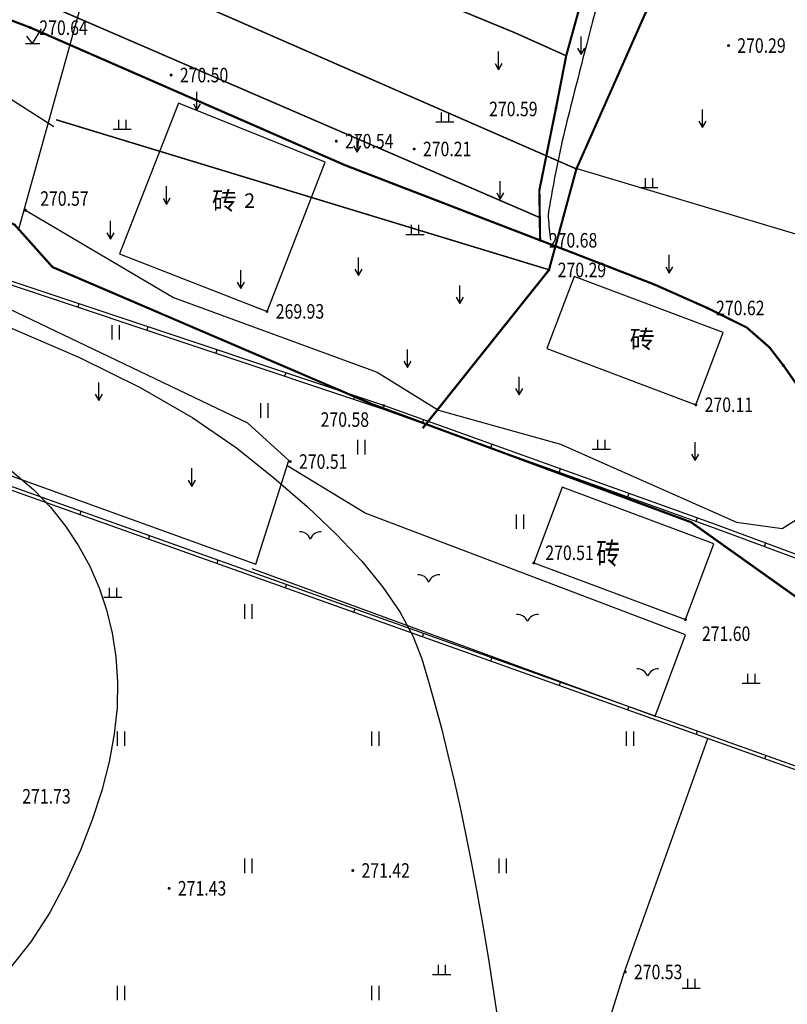
# Model space of a CAD drawing. Units: millimetres. Extents: x 0 to 1101997514, y 0 to 2403595201.
# Drawn here: x 1101265217 to 1101318005, y 2403318736 to 2403386493 of the extents above; entities that cross this region are included whole.
import ezdxf
from ezdxf.enums import TextEntityAlignment as Align

# ---------------------------------------------------------------- set-up
doc = ezdxf.new("R2010")
doc.units = ezdxf.units.MM
doc.header["$LTSCALE"] = 5000
doc.header["$MEASUREMENT"] = 0
doc.layers.add('GCD', color=250, linetype='Continuous')
doc.layers.add('地形', color=250, linetype='Continuous')
doc.styles.add('hz', font='txt', dxfattribs={"width": 0.7, "bigfont": 'hztxt'})

# ---------------------------------------------------------------- blocks, each defined once
blk = doc.blocks.new('gc119')
for p, q in [((-1.25, 0), (1.25, 0)), ((-0.5, 1.3), (-0.5, 0)), ((0.5, 1.3), (0.5, 0))]:
    blk.add_line(p, q)
blk = doc.blocks.new('GC200')
at = {"linetype": 'Continuous', "const_width": 0.2, "flags": 128}
blk.add_lwpolyline([(-0.1, 0, 1), (0.1, 0, 1)], format="xyb", close=True, dxfattribs=at)
blk = doc.blocks.new('gc121')
for p, q in [((-0.5, -1), (-0.5, 1)), ((0.5, -1), (0.5, 1))]:
    blk.add_line(p, q)
blk = doc.blocks.new('gc120')
for p, q in [((0, 0), (0, 2.5)), ((-0.5, 0.87), (0, 0)), ((0, 0), (0.5, 0.87))]:
    blk.add_line(p, q)
blk = doc.blocks.new('gc123')
for p, q in [((0, 0), (1.2, 2)), ((-1, 0), (1, 0)), ((0, 0), (-0.8, 1))]:
    blk.add_line(p, q)
blk = doc.blocks.new('gc126')
for centre, start, end in [((-1.42, -0.5), 19.391, 93.2289), ((1.42, -0.5), 86.7711, 160.609)]:
    blk.add_arc(centre, 1.5, start, end)

msp = doc.modelspace()

# ---------------------------------------------------------------- linework, layer by layer
at = {"layer": '地形'}
for p, q in [((1101269289.920195, 2403366938.954819), (1101269210.740866, 2403366701.824825)), ((1101274032.520068, 2403365355.36824), (1101273953.340738, 2403365118.238246)), ((1101278775.119939, 2403363771.78166), (1101278695.940611, 2403363534.651667)), ((1101283517.719811, 2403362188.195082), (1101283438.540482, 2403361951.065088)), ((1101288260.319684, 2403360604.608502), (1101288181.140355, 2403360367.478509)), ((1101292981.740652, 2403358959.882167), (1101292897.270481, 2403358724.584929)), ((1101297687.685409, 2403357270.478738), (1101297603.215238, 2403357035.1815)), ((1101302393.630166, 2403355581.075309), (1101302309.159995, 2403355345.778071)), ((1101307099.574923, 2403353891.67188), (1101307015.104751, 2403353656.374642)), ((1101269430.873627, 2403352662.911338), (1101269346.863194, 2403352427.449564)), ((1101311805.51968, 2403352202.268452), (1101311721.049508, 2403351966.971214)), ((1101274140.109111, 2403350982.702675), (1101274056.098678, 2403350747.240901)), ((1101316498.473065, 2403350477.258721), (1101316411.565826, 2403350242.850675)), ((1101278849.344595, 2403349302.494011), (1101278765.334162, 2403349067.032237)), ((1101283558.58008, 2403347622.285347), (1101283474.569646, 2403347386.823573)), ((1101288267.815564, 2403345942.076684), (1101288183.805131, 2403345706.614909)), ((1101292977.051048, 2403344261.86802), (1101292893.040615, 2403344026.406245)), ((1101297686.286533, 2403342581.659356), (1101297602.276099, 2403342346.197582)), ((1101302395.522017, 2403340901.450692), (1101302311.511584, 2403340665.988918)), ((1101307104.757501, 2403339221.242028), (1101307020.747068, 2403338985.780254)), ((1101311813.992985, 2403337541.033365), (1101311729.982552, 2403337305.57159)), ((1101316523.22847, 2403335860.824701), (1101316439.218036, 2403335625.362926))]:
    msp.add_line(p, q, dxfattribs=at)
at = {"layer": '地形', "flags": 128}
for points, const_width in [([(1101310513.7, 2403407532), (1101306395.7, 2403396225), (1101304514.7, 2403390225), (1101302799.7, 2403384010), (1101302097.7, 2403380414), (1101300953.7, 2403374754), (1101301006.7, 2403371310), (1101303196.831749, 2403370472.518671), (1101308889.094217, 2403368260.2129), (1101312506.7, 2403366654), (1101315219.7, 2403365308), (1101316777.633004, 2403363945.545795), (1101317741.7, 2403362693)], 150), ([(1101302799.7, 2403384010), (1101299280.7, 2403385589), (1101269298.478669, 2403397951.324211)], 100), ([(1101301006.7, 2403371310), (1101287572.7, 2403376488), (1101265967.7, 2403385942), (1101256139.7, 2403389672), (1101252762.897627, 2403391013.131511)], 150), ([(1101303500.7, 2403376223), (1101270205.7, 2403390786)], 100), ([(1101292930.7, 2403358377), (1101301615.7, 2403369270), (1101303500.7, 2403376223), (1101308989.7, 2403388616)], 150), ([(1101300982.609707, 2403372875.414527), (1101266133.7, 2403387942)], 100), ([(1101329885.446179, 2403311951.219286), (1101335059.873589, 2403330406.318933), (1101335389.600541, 2403338059.971317), (1101332236.860375, 2403341445.41585), (1101319923.7, 2403345834.5), (1101311390.082891, 2403351910.546972), (1101289463.274958, 2403360030.887217), (1101267473.634998, 2403369468.236875), (1101264870.524977, 2403372380.942017), (1101250648.314722, 2403379138.899667), (1101240271.206431, 2403382890.497468), (1101229108.157162, 2403384350.958405)], 150), ([(1101301665.7, 2403369270), (1101267716.491616, 2403379610.003799)], 100), ([(1101317741.7, 2403362693), (1101320755.559092, 2403358383.282428), (1101325230.203582, 2403354186.708155), (1101329653.146605, 2403351064.290902), (1101334790.228925, 2403347282.801736), (1101335996.078154, 2403345783.746812), (1101336083.035707, 2403344770.272671), (1101335068.017718, 2403341260.470459), (1101332719.040909, 2403334556.733525), (1101331270.138063, 2403330183.191634), (1101330628.262746, 2403328070.52856), (1101330484.437051, 2403327096.686784), (1101330600.507791, 2403326407.472001), (1101330694.368391, 2403326188.559017)], 150)]:
    msp.add_lwpolyline(points, dxfattribs=dict(at, const_width=const_width))
msp.add_lwpolyline([(1101310988.180235, 2403407436.370647, -0.000496751), (1101310927.402948, 2403407284.018021, -0.0021611396), (1101310913.246935, 2403407249.073528, -0.0034515816), (1101310618.030027, 2403406543.197653, 0.0074406736), (1101310483.695526, 2403406214.659365, 0.017739044), (1101310316.222896, 2403405737.867776, 0.0020697301), (1101309044.222588, 2403401599.073574, 0.0005595907), (1101307651.821468, 2403396982.203708, 0.0010878677), (1101306943.409429, 2403394604.972582, 0.0029914315), (1101306053.810548, 2403391528.234996, 0.0017594767), (1101304591.110204, 2403386283.115262, 0.0043464394), (1101304208.171645, 2403384842.149809, 0.0011767278), (1101302852.626592, 2403379504.49903, 0.011280727), (1101302238.217549, 2403376804.982446, 0.0088157244), (1101301591.475594, 2403373322.01423, 0.0568847258), (1101301568.568621, 2403372884.572583, 0.0157802045), (1101301714.595253, 2403371317.003617)], format="xyb", dxfattribs=at)
for points in [[(1101276020.7, 2403406107), (1101272007.588194, 2403396826.181035), (1101265154.7, 2403372144)], [(1101294019.426535, 2403359616.589243), (1101302407.047048, 2403357272.945215), (1101314513.275137, 2403351911.785918), (1101317650.256203, 2403351471.795883), (1101319078.007095, 2403352371.328932), (1101320290.907692, 2403356302.346529), (1101333000.669639, 2403380524.678416), (1101334069.763713, 2403385644.539054), (1101328178.7, 2403388937), (1101320214.56784, 2403389818.070952)], [(1101252624.7, 2403388697), (1101267566.7, 2403379137)], [(1101330343.7, 2403325286), (1101328494.7, 2403325992), (1101334524.7, 2403343794), (1101313073.7, 2403351747), (1101290262.7, 2403359936), (1101227645.7, 2403380844.245163)], [(1101330254.522604, 2403325052.446169), (1101328180.712513, 2403325844.28496), (1101334209.959408, 2403343644.061613), (1101312988.008988, 2403351512.141036), (1101290180.864987, 2403359699.756757), (1101227566.520671, 2403380607.115169)], [(1101327200.178148, 2403369163.321888), (1101303550.7, 2403376223)], [(1101265613.7, 2403373383), (1101275788.77116, 2403367377.968287), (1101289796.471048, 2403362237.044538), (1101294019.426535, 2403359616.589243)], [(1101329815.053006, 2403310899.766802), (1101328012.187158, 2403311520.471203), (1101334445.760863, 2403329466.242331), (1101223742.7, 2403368964), (1101193332.7, 2403286619), (1101181976.7, 2403251328), (1101134701.7, 2403118313)], [(1101329731.506856, 2403310664.151064), (1101327691.411473, 2403311366.508386), (1101334125.931258, 2403329314.918506), (1101223891.56308, 2403368645.451259), (1101193569.057187, 2403286537.370109), (1101182213.520346, 2403251247.809467), (1101134937.394973, 2403118229.646057)], [(1101264539.491662, 2403365315.908004), (1101269321.480609, 2403363248.593521), (1101273512.56901, 2403361176.850764), (1101277112.756864, 2403359100.679731), (1101280122.044171, 2403357020.080422), (1101282695.825619, 2403354970.979417), (1101284989.495895, 2403352989.303292), (1101287003.054999, 2403351075.052047), (1101288736.502933, 2403349228.225683), (1101290189.839694, 2403347448.824199), (1101291363.065285, 2403345736.847596), (1101292256.179704, 2403344092.295873), (1101292869.182951, 2403342515.169031), (1101293336.451014, 2403340944.388615), (1101293792.359876, 2403339318.876173), (1101294236.909541, 2403337638.631704), (1101294670.100006, 2403335903.655207), (1101295091.931272, 2403334113.946684), (1101295502.40334, 2403332269.506133), (1101295901.516208, 2403330370.333556), (1101296289.269878, 2403328416.428951), (1101296677.660083, 2403326332.373472), (1101297078.682558, 2403324042.748271), (1101297492.337303, 2403321547.553347), (1101297918.624318, 2403318846.7887), (1101298357.543603, 2403315940.454331)], [(1101264677.214075, 2403355435.731501), (1101266168.825, 2403354172.365488), (1101267328.107055, 2403352936.567123), (1101268358.591276, 2403351641.913338), (1101269260.277664, 2403350288.40413), (1101270033.166218, 2403348876.039502), (1101270677.256939, 2403347404.819453), (1101271192.549826, 2403345874.743982), (1101271579.044879, 2403344285.81309), (1101271836.742099, 2403342638.026777), (1101271952.548721, 2403340928.916637), (1101271913.371983, 2403339156.014266), (1101271719.211883, 2403337319.319664), (1101271370.068422, 2403335418.83283), (1101270865.941599, 2403333454.553765), (1101270206.831416, 2403331426.482469), (1101269392.737872, 2403329334.618942), (1101268423.660967, 2403327178.963182), (1101267290.238522, 2403325051.219871), (1101265983.108359, 2403323043.093684), (1101264502.270479, 2403321154.584623)], [(1101308922.812042, 2403338572.578142), (1101311003.740242, 2403344169.453858), (1101288979.98938, 2403352535.054512), (1101283663.260909, 2403355766.132671)], [(1101281174.87039, 2403348717.292435), (1101308922.812042, 2403338572.578142)], [(1101260736.641997, 2403193492.741756), (1101290674.7, 2403269390), (1101306809.7, 2403320964), (1101312537.424485, 2403337017.484292)]]:
    msp.add_lwpolyline(points, dxfattribs=at)
for points in [[(1101286234.7, 2403376686), (1101276131.7, 2403380749), (1101272082.7, 2403370379), (1101282226.7, 2403366419.000001)], [(1101245814.192268, 2403373751.763435), (1101243352.6456, 2403371496.439743), (1101241320.747368, 2403363524.290448), (1101281452.91996, 2403349026.213474), (1101283723.54535, 2403356154.136932), (1101280915.202848, 2403358731.828538), (1101259702.817063, 2403368875.201022), (1101246805.131607, 2403374228.828663)], [(1101313592.7, 2403364962), (1101303340.7, 2403368827), (1101301467.7, 2403363857), (1101311719.7, 2403359993)], [(1101300567.7, 2403349106), (1101311000.7, 2403345214), (1101312951.7, 2403350418), (1101302525.067844, 2403354326.985269)]]:
    msp.add_lwpolyline(points, close=True, dxfattribs=at)

# ---------------------------------------------------------------- block references
at = {"layer": '地形', "xscale": 500, "yscale": 500}
for name, p, zscale in [('gc123', (1101266105.633192, 2403384862.015323), 1000), ('GC200', (1101265967.7, 2403385942), 500), ('gc120', (1101303832.927446, 2403384093.635128), 1000), ('gc120', (1101298153.962182, 2403383051.281616), 1000), ('GC200', (1101313964.7, 2403384712), 500), ('GC200', (1101275629.7, 2403382681), 500), ('gc120', (1101277408.37254, 2403380271.684886), 1000), ('GC200', (1101302097.7, 2403380414), 500), ('gc120', (1101312178.179996, 2403379063.781422), 1000), ('gc119', (1101272265.729668, 2403378958.065299), 1000), ('gc119', (1101294458.064517, 2403379460.731525), 1000), ('GC200', (1101286989.7, 2403378131), 500), ('gc120', (1101288418.601747, 2403377376.266887), 1000), ('GC200', (1101292346.7, 2403377596), 500), ('gc119', (1101308476.693504, 2403374942.114193), 1000), ('gc120', (1101275322.224734, 2403373785.944019), 1000), ('gc120', (1101298269.862622, 2403374133.392662), 1000), ('gc120', (1101271466.343697, 2403371397.473458), 1000), ('gc119', (1101292396.62561, 2403371721.133587), 1000), ('GC200', (1101301006.7, 2403371310), 500), ('gc120', (1101288519.880864, 2403368883.983564), 1000), ('gc120', (1101309891.469959, 2403369058.155278), 1000), ('gc120', (1101280421.69982, 2403367995.108021), 1000), ('gc120', (1101295488.336223, 2403366952.762091), 1000), ('GC200', (1101312506.7, 2403366654), 500), ('GC200', (1101282226.7, 2403366419.000001), 500), ('gc121', (1101271821.39485, 2403364974.323904), 1000), ('gc120', (1101291895.518764, 2403362551.720666), 1000), ('GC200', (1101317741.7, 2403362693), 500), ('gc120', (1101299568.334731, 2403360669.636408), 1000), ('gc120', (1101270657.914378, 2403360280.57279), 1000), ('gc121', (1101282057.322646, 2403359595.693611), 1000), ('GC200', (1101290262.7, 2403359936), 500), ('GC200', (1101311719.7, 2403359993), 500), ('gc121', (1101288722.258257, 2403357075.580765), 1000), ('gc119', (1101305214.149832, 2403356927.371334), 1000), ('gc120', (1101311677.447768, 2403356164.997354), 1000), ('gc120', (1101277058.374613, 2403354370.328808), 1000), ('gc121', (1101299634.760718, 2403351950.248883), 1000), ('gc126', (1101285208.155089, 2403350752.817224), 1000), ('gc126', (1101293346.745296, 2403347793.407531), 1000), ('gc119', (1101271619.912858, 2403346748.957533), 1000), ('gc121', (1101280943.992158, 2403345764.268675), 1000), ('gc126', (1101300136.529602, 2403345070.22912), 1000), ('gc126', (1101308404.39488, 2403341320.22912), 1000), ('gc119', (1101315518.787831, 2403340839.403686), 1000), ('gc121', (1101272193.992158, 2403337014.268675), 1000), ('gc121', (1101289693.992158, 2403337014.268675), 1000), ('gc121', (1101307193.992158, 2403337014.268675), 1000), ('gc121', (1101280943.992158, 2403328264.268675), 1000), ('gc121', (1101298443.992158, 2403328264.268675), 1000), ('GC200', (1101288122.7, 2403327943), 500), ('gc119', (1101294235.835962, 2403320791.879078), 1000), ('gc121', (1101272193.992158, 2403319514.268675), 1000), ('gc121', (1101289693.992158, 2403319514.268675), 1000), ('gc119', (1101311393.679522, 2403319841.319488), 1000)]:
    msp.add_blockref(name, p, dxfattribs=dict(at, zscale=zscale))
at = {"layer": '地形'}
ref = msp.add_blockref('GC200', (1101265613.7, 2403373383), dxfattribs=dict(at, xscale=500, yscale=500, zscale=500))
ref.add_attrib('height', '270.57', dxfattribs={"layer": 'GCD', "linetype": 'Continuous', "height": 1000, "style": 'hz', "width": 0.8}).set_placement((1101266626.413244, 2403374184.407266), align=Align.MIDDLE_LEFT)
ref = msp.add_blockref('GC200', (1101301615.7, 2403369270), dxfattribs=dict(at, xscale=500, yscale=500, zscale=500))
ref.add_attrib('height', '270.29', dxfattribs={"layer": 'GCD', "linetype": 'Continuous', "height": 1000, "style": 'hz', "width": 0.8}).set_placement((1101302215.7, 2403369270), align=Align.MIDDLE_LEFT)
ref = msp.add_blockref('GC200', (1101283824.7, 2403356086), dxfattribs=dict(at, xscale=500, yscale=500, zscale=500))
ref.add_attrib('height', '270.51', dxfattribs={"layer": 'GCD', "linetype": 'Continuous', "height": 1000, "style": 'hz', "width": 0.8}).set_placement((1101284424.7, 2403356086), align=Align.MIDDLE_LEFT)
ref = msp.add_blockref('GC200', (1101300567.7, 2403349106), dxfattribs=dict(at, xscale=500, yscale=500, zscale=500))
ref.add_attrib('height', '270.51', dxfattribs={"layer": 'GCD', "linetype": 'Continuous', "height": 1000, "style": 'hz', "width": 0.8}).set_placement((1101301364.153747, 2403349808.135914), align=Align.MIDDLE_LEFT)
ref = msp.add_blockref('GC200', (1101311000.7, 2403345214), dxfattribs=dict(at, xscale=500, yscale=500, zscale=500))
ref.add_attrib('height', '271.60', dxfattribs={"layer": 'GCD', "linetype": 'Continuous', "height": 1000, "style": 'hz', "width": 0.8}).set_placement((1101312131.62743, 2403344240.62895), align=Align.MIDDLE_LEFT)
ref = msp.add_blockref('GC200', (1101275491.638134, 2403326720.289937), dxfattribs=dict(at, xscale=500, yscale=500, zscale=500))
ref.add_attrib('height', '271.43', dxfattribs={"layer": 'GCD', "linetype": 'Continuous', "height": 1000, "style": 'hz', "width": 0.8}).set_placement((1101276091.638134, 2403326720.289937), align=Align.MIDDLE_LEFT)
ref = msp.add_blockref('GC200', (1101306859.7, 2403320964), dxfattribs=dict(at, xscale=500, yscale=500, zscale=500))
ref.add_attrib('height', '270.53', dxfattribs={"layer": 'GCD', "linetype": 'Continuous', "height": 1000, "style": 'hz', "width": 0.8}).set_placement((1101307459.7, 2403320964), align=Align.MIDDLE_LEFT)

# ---------------------------------------------------------------- texts
at = {"layer": '地形', "style": 'hz', "width": 0.8}
for s, p in [('270.64', (1101266567.7, 2403385942)), ('270.29', (1101314564.7, 2403384712)), ('270.50', (1101276229.7, 2403382681)), ('270.59', (1101297499.132913, 2403380350.420174)), ('270.54', (1101287589.7, 2403378131)), ('270.21', (1101292946.7, 2403377596)), ('270.68', (1101301606.7, 2403371310)), ('269.93', (1101282826.7, 2403366419.000001)), ('270.62', (1101313106.7, 2403366654)), ('270.11', (1101312319.7, 2403359993)), ('270.58', (1101285911.814821, 2403358975.809203)), ('271.73', (1101265391.7, 2403333051)), ('271.42', (1101288722.7, 2403327943))]:
    msp.add_text(s, height=1000, dxfattribs=at).set_placement(p, align=Align.MIDDLE_LEFT)
at = {"layer": '地形', "style": 'hz'}
msp.add_text('砖', height=1250, dxfattribs=at).set_placement((1101280147.766966, 2403374038.0871), align=Align.MIDDLE_RIGHT)
msp.add_text('2', height=1000, dxfattribs=at).set_placement((1101280647.766966, 2403374038.0871), align=Align.MIDDLE_LEFT)
msp.add_text('砖', height=1250, dxfattribs=at).set_placement((1101308024.151941, 2403364340.728139), align=Align.MIDDLE)
at = {"layer": '地形', "style": 'hz', "width": 0.8}
msp.add_text('砖', height=1500, dxfattribs=at).set_placement((1101306508.459771, 2403349767.305486), align=Align.MIDDLE_RIGHT)

doc.saveas('drawing.dxf')
